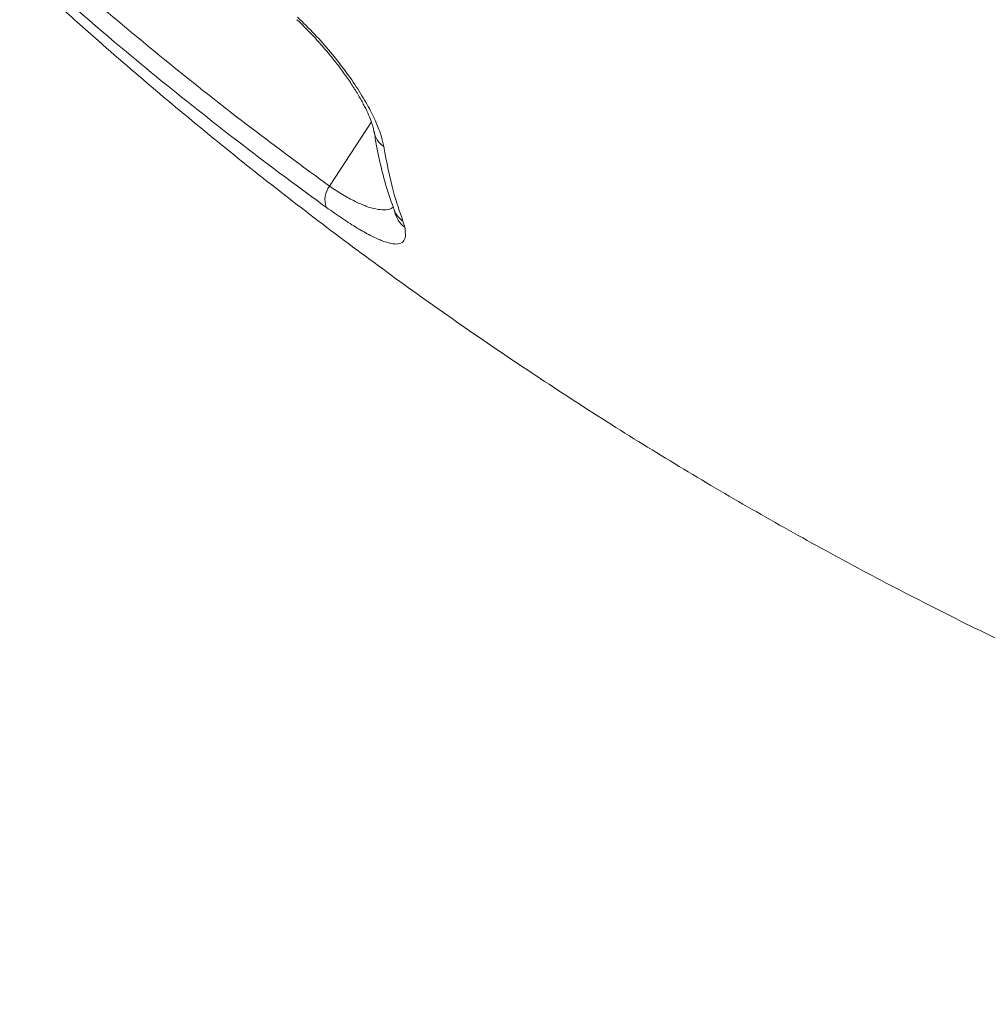
# Model space of a CAD drawing. Units: millimetres. Extents: x -10671 to 33209, y -8276 to 4193.
# Drawn here: x 6002 to 6171, y 791 to 963 of the extents above; entities that cross this region are included whole.
import ezdxf

# ---------------------------------------------------------------- set-up
doc = ezdxf.new("R2010")
doc.units = ezdxf.units.MM

msp = doc.modelspace()

# ---------------------------------------------------------------- linework, layer by layer
at = {"color": 8, "linetype": 'Continuous', "lineweight": 15}
msp.add_line((6063.31, 945.27), (6055.97, 934.05), dxfattribs=at)
at = {"color": 7, "linetype": 'Continuous', "lineweight": 15}
msp.add_line((6068.81, 927.94), (6069.13, 926.87), dxfattribs=at)
at = {"color": 8, "linetype": 'Continuous', "lineweight": 15}
for centre, radius, start, end in [((6067.78, 944.33), 4.08, 189.3866, 235.4832), ((6071.18, 931.38), 4.18, 200.2681, 235.4416), ((6071.79, 930.52), 4.51, 191.5349, 233.9113)]:
    msp.add_arc(centre, radius, start, end, dxfattribs=at)
at = {"color": 7, "linetype": 'Continuous', "lineweight": 15}
msp.add_arc((6059.26, 931.67), 4.07, 144.0737, 198.689, dxfattribs=at)
for points, knots in [([(6002.73, 977.09), (6007.03, 973.28), (6015.62, 965.68), (6028.83, 954.75), (6042.25, 944.15), (6051.4, 937.42), (6055.97, 934.05)], [0, 0, 0, 0, 0.24967, 0.499343, 0.749672, 1, 1, 1, 1]), ([(6055.41, 930.36), (6052.97, 932.14), (6045.67, 937.48), (6033.67, 946.73), (6018.18, 959.27), (6007.72, 968.49), (6001.85, 973.66)], [0, 0, 0, 0, 0.132298, 0.396907, 0.661707, 1, 1, 1, 1]), ([(6008.18, 966.05), (6010.64, 963.84), (6016.85, 958.28), (6026.97, 949.6), (6038.55, 940.05), (6050.31, 930.77), (6062.24, 921.75), (6074.33, 913), (6086.58, 904.53), (6098.98, 896.33), (6111.52, 888.41), (6124.21, 880.77), (6137.03, 873.42), (6149.99, 866.36), (6163.07, 859.59), (6176.26, 853.11), (6189.57, 846.92), (6202.99, 841.04), (6216.51, 835.45), (6230.13, 830.17), (6243.84, 825.18), (6257.63, 820.51), (6271.51, 816.14), (6285.46, 812.08), (6299.48, 808.32), (6313.56, 804.88), (6327.69, 801.75), (6341.88, 798.93), (6356.12, 796.42), (6370.4, 794.24), (6384.02, 792.43), (6392.9, 791.49), (6397, 791.05)], [0, 0, 0, 0, 0.0226738, 0.0570215, 0.0913449, 0.1256299, 0.1598771, 0.194086, 0.2282559, 0.2623875, 0.2964805, 0.3305352, 0.3645523, 0.3985309, 0.4324728, 0.4663784, 0.500248, 0.5340831, 0.5678844, 0.6016526, 0.6353888, 0.6690938, 0.7027699, 0.7364182, 0.7700391, 0.803636, 0.8372082, 0.8707594, 0.9042911, 0.9378041, 0.9712999, 1, 1, 1, 1]), ([(6050.29, 963.15), (6050.34, 963.11), (6051.01, 962.49), (6052.28, 961.21), (6054.08, 959.3), (6055.78, 957.34), (6057.37, 955.36), (6058.82, 953.39), (6060.11, 951.49), (6061.22, 949.67), (6062.13, 947.99), (6062.85, 946.49), (6063.33, 945.26), (6063.61, 944.34), (6063.74, 943.81), (6063.75, 943.68), (6063.75, 943.66)], [0, 0, 0, 0, 0.006041, 0.092126, 0.178666, 0.265838, 0.352181, 0.439251, 0.525816, 0.610646, 0.696125, 0.7792, 0.858881, 0.929203, 0.993242, 1, 1, 1, 1]), ([(6050.38, 963.62), (6051.39, 962.63), (6053.41, 960.65), (6056.22, 957.46), (6058.76, 954.22), (6060.99, 951.01), (6062.82, 947.93), (6064.16, 945.2), (6065.07, 942.85), (6065.33, 941.6), (6065.47, 940.97)], [0, 0, 0, 0, 0.128462, 0.256925, 0.385907, 0.514893, 0.644388, 0.773879, 0.886941, 1, 1, 1, 1]), ([(6063.79, 943.67), (6063.92, 942.81), (6064.29, 940.37), (6065.18, 936.56), (6066.21, 932.84), (6067.01, 930.71), (6067.3, 929.95)], [0, 0, 0, 0, 0.176507, 0.499241, 0.820564, 1, 1, 1, 1]), ([(6065.47, 940.97), (6065.97, 938.27), (6066.83, 933.69), (6068.24, 929.61), (6068.81, 927.94)], [0, 0, 0, 0, 0.5906001, 1, 1, 1, 1]), ([(6069.13, 926.87), (6069.21, 926.32), (6069.36, 925.25), (6068.93, 924.31), (6068.07, 923.88), (6066.77, 923.97), (6065.15, 924.47), (6063.17, 925.39), (6060.89, 926.67), (6058.3, 928.31), (6056.37, 929.68), (6055.41, 930.36)], [0, 0, 0, 0, 0.133115, 0.25673, 0.380295, 0.488872, 0.597398, 0.698011, 0.798563, 0.89931, 1, 1, 1, 1]), ([(6067.26, 929.93), (6067.27, 929.91), (6067.34, 929.73), (6067.37, 929.58), (6067.37, 929.61), (6067.37, 929.62)], [0, 0, 0, 0, 0.121002, 0.78995, 1, 1, 1, 1])]:
    msp.add_open_spline(points, degree=3, knots=knots, dxfattribs=at)
at = {"color": 8, "linetype": 'Continuous', "lineweight": 15}
msp.add_open_spline([(6055.97, 934.05), (6056.74, 933.54), (6058.32, 932.5), (6060.48, 931.34), (6062.42, 930.5), (6064.15, 930), (6065.61, 929.87), (6066.63, 930), (6067.01, 930.32), (6067.13, 930.41)], degree=3, knots=[0, 0, 0, 0, 0.145739, 0.296535, 0.445211, 0.597754, 0.76139, 0.928565, 1, 1, 1, 1], dxfattribs=at)

doc.saveas('drawing.dxf')
